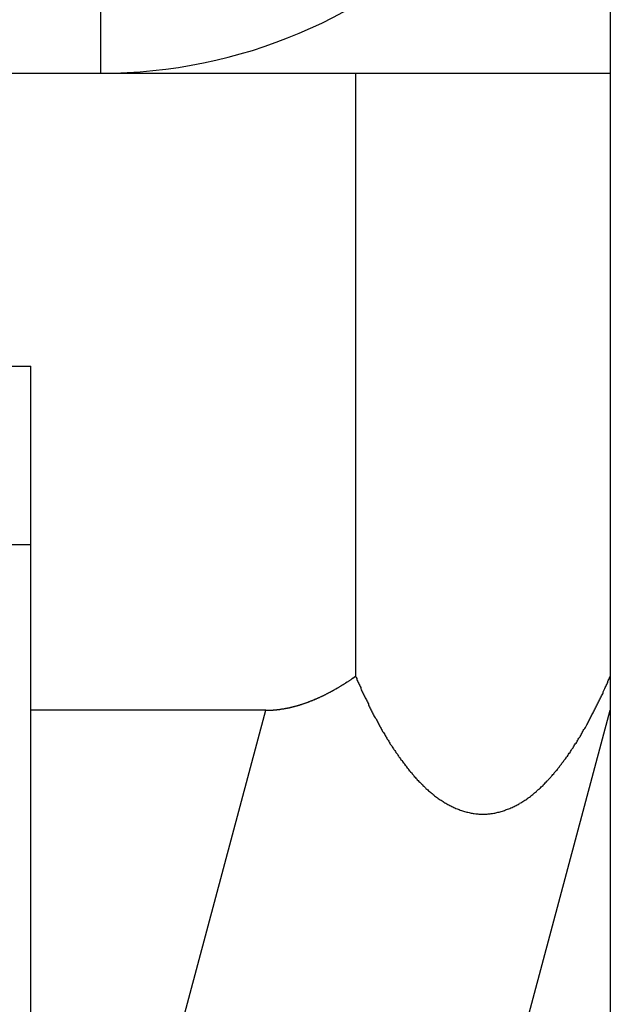
# Model space of a CAD drawing. Extents: x 1.2 to 15.8, y 0.3 to 10.5.
# Drawn here: x 11 to 11.1, y 7.5 to 7.6 of the extents above; entities that cross this region are included whole.
import ezdxf

# ---------------------------------------------------------------- set-up
doc = ezdxf.new("R2010")
doc.units = 0
doc.header["$LTSCALE"] = 0.935
doc.layers.get('0').update_dxf_attribs({"linetype": 'CONTINUOUS'})
doc.styles.get("Standard").update_dxf_attribs({"font": 'txt', "width": 0.8})
doc.dimstyles.get("Standard").update_dxf_attribs({"dimtxt": 0.1, "dimasz": 0.1875, "dimexe": 0.18, "dimexo": 0.0625, "dimgap": 0.09, "dimtad": 0, "dimtih": 1, "dimtoh": 1, "dimzin": 4, "dimblk": 'CLOSED', "dimblk1": 'CLOSED', "dimblk2": 'CLOSED', "dimcen": 0.09, "dimazin": 3, "dimtol": 1, "dimtp": 0.005, "dimtm": 0.005, "dimtfac": 1, "dimtofl": 0, "dimtmove": 0, "dimatfit": 3})

# ---------------------------------------------------------------- blocks, each defined once
blk = doc.blocks.new('_CLOSED')
at = {"color": 0, "linetype": 'BYBLOCK'}
for p, q in [((0, 0), (-1, 0.1667)), ((-1, 0.1667), (-1, -0.1667)), ((-1, -0.1667), (0, 0)), ((-1, 0), (0, 0))]:
    blk.add_line(p, q, dxfattribs=at)
blk = doc.blocks.new('*D8')
at = {"color": 2, "linetype": 'CONTINUOUS'}
for p, q in [((11.12938, 7.8795), (11.12938, 6.80078)), ((8.19038, 7.20483), (8.19038, 6.80078)), ((8.19038, 6.86328), (9.08238, 6.86328)), ((11.12938, 6.86328), (9.63738, 6.86328))]:
    blk.add_line(p, q, dxfattribs=at)
at = {"color": 2, "linetype": 'CONTINUOUS', "xscale": 0.1875, "yscale": 0.1875, "zscale": 0.1875, "rotation": 180}
blk.add_blockref('_CLOSED', (8.19038, 6.86328), dxfattribs=at)
at = {"color": 2, "linetype": 'CONTINUOUS', "xscale": 0.1875, "yscale": 0.1875, "zscale": 0.1875}
blk.add_blockref('_CLOSED', (11.12938, 6.86328), dxfattribs=at)
at = {"color": 2, "linetype": 'CONTINUOUS', "width": 0.8}
for s, p in [('2.94', (9.19988, 6.81328)), ('[74,7]', (9.11988, 6.66328))]:
    blk.add_text(s, height=0.1, dxfattribs=at).set_placement(p)

msp = doc.modelspace()

# ---------------------------------------------------------------- linework, layer by layer
at = {"color": 7, "linetype": 'CONTINUOUS'}
for p, q in [((11.02938, 7.63483), (11.02938, 9.19983)), ((8.58138, 7.63483), (11.12938, 7.63483)), ((11.07938, 7.63483), (11.07938, 7.51649)), ((11.12938, 7.63483), (11.12938, 7.50983)), ((10.82813, 7.57733), (11.01563, 7.57733)), ((11.01563, 7.27287), (11.01563, 7.57733)), ((10.82813, 7.54233), (11.01563, 7.54233)), ((11.06177, 7.50983), (11.01563, 7.50983)), ((11.01563, 7.33765), (11.06177, 7.50983)), ((11.07764, 7.31671), (11.12938, 7.50983))]:
    msp.add_line(p, q, dxfattribs=at)
at = {"color": 7}
for points in [[(11.0618, 7.50983, 0), (11.0619, 7.50983, 0), (11.0619, 7.50983, 0), (11.062, 7.50983, 0), (11.0621, 7.50983, 0), (11.0622, 7.50983, 0), (11.0623, 7.50983, 0), (11.0624, 7.50984, 0), (11.0625, 7.50984, 0), (11.0625, 7.50984, 0), (11.0626, 7.50985, 0), (11.0627, 7.50985, 0), (11.0628, 7.50985, 0), (11.0629, 7.50986, 0), (11.063, 7.50986, 0), (11.0631, 7.50987, 0), (11.0631, 7.50987, 0), (11.0632, 7.50988, 0), (11.0633, 7.50989, 0), (11.0634, 7.50989, 0), (11.0635, 7.5099, 0), (11.0636, 7.50991, 0), (11.0637, 7.50992, 0), (11.0637, 7.50993, 0), (11.0638, 7.50993, 0), (11.0639, 7.50994, 0), (11.064, 7.50995, 0), (11.0641, 7.50996, 0), (11.0642, 7.50997, 0), (11.0643, 7.50998, 0), (11.0643, 7.50999, 0), (11.0644, 7.51, 0), (11.0645, 7.51001, 0), (11.0646, 7.51003, 0), (11.0647, 7.51004, 0), (11.0648, 7.51005, 0), (11.0648, 7.51006, 0), (11.0649, 7.51008, 0), (11.065, 7.51009, 0), (11.0651, 7.5101, 0), (11.0652, 7.51012, 0), (11.0653, 7.51013, 0), (11.0654, 7.51015, 0), (11.0654, 7.51016, 0), (11.0655, 7.51018, 0), (11.0656, 7.51019, 0), (11.0657, 7.51021, 0), (11.0658, 7.51022, 0), (11.0659, 7.51024, 0), (11.0659, 7.51026, 0), (11.066, 7.51027, 0), (11.0661, 7.51029, 0), (11.0662, 7.51031, 0), (11.0663, 7.51033, 0), (11.0664, 7.51034, 0), (11.0664, 7.51036, 0), (11.0665, 7.51038, 0), (11.0666, 7.5104, 0), (11.0667, 7.51042, 0), (11.0668, 7.51044, 0), (11.0669, 7.51046, 0), (11.0669, 7.51048, 0), (11.067, 7.5105, 0), (11.0671, 7.51052, 0), (11.0672, 7.51054, 0), (11.0673, 7.51056, 0), (11.0674, 7.51058, 0), (11.0674, 7.51061, 0), (11.0675, 7.51063, 0), (11.0676, 7.51065, 0), (11.0677, 7.51067, 0), (11.0678, 7.5107, 0), (11.0679, 7.51072, 0), (11.0679, 7.51074, 0), (11.068, 7.51077, 0), (11.0681, 7.51079, 0), (11.0682, 7.51081, 0), (11.0683, 7.51084, 0), (11.0684, 7.51086, 0), (11.0684, 7.51089, 0), (11.0685, 7.51091, 0), (11.0686, 7.51094, 0), (11.0687, 7.51097, 0), (11.0688, 7.51099, 0), (11.0688, 7.51102, 0), (11.0689, 7.51104, 0), (11.069, 7.51107, 0), (11.0691, 7.5111, 0), (11.0692, 7.51113, 0), (11.0693, 7.51115, 0), (11.0693, 7.51118, 0), (11.0694, 7.51121, 0), (11.0695, 7.51124, 0), (11.0696, 7.51127, 0), (11.0697, 7.51129, 0), (11.0697, 7.51132, 0), (11.0698, 7.51135, 0), (11.0699, 7.51138, 0), (11.07, 7.51141, 0), (11.0701, 7.51144, 0), (11.0701, 7.51147, 0), (11.0702, 7.5115, 0), (11.0703, 7.51153, 0), (11.0704, 7.51156, 0), (11.0705, 7.51159, 0), (11.0705, 7.51162, 0), (11.0706, 7.51166, 0), (11.0707, 7.51169, 0), (11.0708, 7.51172, 0), (11.0709, 7.51175, 0), (11.0709, 7.51178, 0), (11.071, 7.51182, 0), (11.0711, 7.51185, 0), (11.0712, 7.51188, 0), (11.0713, 7.51191, 0), (11.0713, 7.51195, 0), (11.0714, 7.51198, 0), (11.0715, 7.51201, 0), (11.0716, 7.51205, 0), (11.0717, 7.51208, 0), (11.0717, 7.51212, 0), (11.0718, 7.51215, 0), (11.0719, 7.51219, 0), (11.072, 7.51222, 0), (11.072, 7.51225, 0), (11.0721, 7.51229, 0), (11.0722, 7.51233, 0), (11.0723, 7.51236, 0), (11.0724, 7.5124, 0), (11.0724, 7.51243, 0), (11.0725, 7.51247, 0), (11.0726, 7.5125, 0), (11.0727, 7.51254, 0), (11.0727, 7.51258, 0), (11.0728, 7.51261, 0), (11.0729, 7.51265, 0), (11.073, 7.51269, 0), (11.0731, 7.51273, 0), (11.0731, 7.51276, 0), (11.0732, 7.5128, 0), (11.0733, 7.51284, 0), (11.0734, 7.51288, 0), (11.0734, 7.51292, 0), (11.0735, 7.51295, 0), (11.0736, 7.51299, 0), (11.0737, 7.51303, 0), (11.0737, 7.51307, 0), (11.0738, 7.51311, 0), (11.0739, 7.51315, 0), (11.074, 7.51319, 0), (11.074, 7.51323, 0), (11.0741, 7.51327, 0), (11.0742, 7.51331, 0), (11.0743, 7.51335, 0), (11.0744, 7.51339, 0), (11.0744, 7.51343, 0), (11.0745, 7.51347, 0), (11.0746, 7.51351, 0), (11.0747, 7.51355, 0), (11.0747, 7.51359, 0), (11.0748, 7.51363, 0), (11.0749, 7.51367, 0), (11.075, 7.51371, 0), (11.075, 7.51375, 0), (11.0751, 7.5138, 0), (11.0752, 7.51384, 0), (11.0753, 7.51388, 0), (11.0753, 7.51392, 0), (11.0754, 7.51396, 0), (11.0755, 7.51401, 0), (11.0756, 7.51405, 0), (11.0756, 7.51409, 0), (11.0757, 7.51413, 0), (11.0758, 7.51418, 0), (11.0758, 7.51422, 0), (11.0759, 7.51426, 0), (11.076, 7.51431, 0), (11.0761, 7.51435, 0), (11.0761, 7.51439, 0), (11.0762, 7.51444, 0), (11.0763, 7.51448, 0), (11.0764, 7.51453, 0), (11.0764, 7.51457, 0), (11.0765, 7.51461, 0), (11.0766, 7.51466, 0), (11.0767, 7.5147, 0), (11.0767, 7.51475, 0), (11.0768, 7.51479, 0), (11.0769, 7.51484, 0), (11.077, 7.51488, 0), (11.077, 7.51493, 0), (11.0771, 7.51497, 0), (11.0772, 7.51502, 0), (11.0772, 7.51506, 0), (11.0773, 7.51511, 0), (11.0774, 7.51516, 0), (11.0775, 7.5152, 0), (11.0775, 7.51525, 0), (11.0776, 7.51529, 0), (11.0777, 7.51534, 0), (11.0777, 7.51539, 0), (11.0778, 7.51543, 0), (11.0779, 7.51548, 0), (11.078, 7.51553, 0), (11.078, 7.51557, 0), (11.0781, 7.51562, 0), (11.0782, 7.51567, 0), (11.0783, 7.51571, 0), (11.0783, 7.51576, 0), (11.0784, 7.51581, 0), (11.0785, 7.51586, 0), (11.0785, 7.5159, 0), (11.0786, 7.51595, 0), (11.0787, 7.516, 0), (11.0787, 7.51605, 0), (11.0788, 7.5161, 0), (11.0789, 7.51614, 0), (11.079, 7.51619, 0), (11.079, 7.51624, 0), (11.0791, 7.51629, 0), (11.0792, 7.51634, 0), (11.0792, 7.51639, 0), (11.0793, 7.51644, 0), (11.0794, 7.51649, 0)], [(11.0794, 7.51649, 0), (11.0795, 7.51628, 0), (11.0796, 7.51608, 0), (11.0796, 7.51588, 0), (11.0797, 7.51568, 0), (11.0798, 7.51548, 0), (11.0799, 7.51528, 0), (11.08, 7.51508, 0), (11.0801, 7.51487, 0), (11.0802, 7.51467, 0), (11.0803, 7.51447, 0), (11.0804, 7.51427, 0), (11.0804, 7.51407, 0), (11.0805, 7.51387, 0), (11.0806, 7.51367, 0), (11.0807, 7.51347, 0), (11.0808, 7.51327, 0), (11.0809, 7.51307, 0), (11.081, 7.51287, 0), (11.0811, 7.51268, 0), (11.0812, 7.51248, 0), (11.0813, 7.51228, 0), (11.0814, 7.51208, 0), (11.0815, 7.51188, 0), (11.0816, 7.51168, 0), (11.0817, 7.51148, 0), (11.0818, 7.51129, 0), (11.0819, 7.51109, 0), (11.0819, 7.51089, 0), (11.082, 7.5107, 0), (11.0821, 7.5105, 0), (11.0822, 7.5103, 0), (11.0823, 7.51011, 0), (11.0824, 7.50991, 0), (11.0825, 7.50971, 0), (11.0826, 7.50952, 0), (11.0827, 7.50932, 0), (11.0828, 7.50913, 0), (11.0829, 7.50893, 0), (11.083, 7.50874, 0), (11.0831, 7.50854, 0), (11.0832, 7.50835, 0), (11.0834, 7.50815, 0), (11.0835, 7.50796, 0), (11.0836, 7.50777, 0), (11.0837, 7.50757, 0), (11.0838, 7.50738, 0), (11.0839, 7.50719, 0), (11.084, 7.507, 0), (11.0841, 7.5068, 0), (11.0842, 7.50661, 0), (11.0843, 7.50642, 0), (11.0844, 7.50623, 0), (11.0845, 7.50604, 0), (11.0846, 7.50585, 0), (11.0847, 7.50566, 0), (11.0849, 7.50547, 0), (11.085, 7.50528, 0), (11.0851, 7.50509, 0), (11.0852, 7.5049, 0), (11.0853, 7.50471, 0), (11.0854, 7.50452, 0), (11.0855, 7.50433, 0), (11.0856, 7.50415, 0), (11.0858, 7.50396, 0), (11.0859, 7.50377, 0), (11.086, 7.50359, 0), (11.0861, 7.5034, 0), (11.0862, 7.50321, 0), (11.0863, 7.50303, 0), (11.0865, 7.50284, 0), (11.0866, 7.50266, 0), (11.0867, 7.50247, 0), (11.0868, 7.50229, 0), (11.0869, 7.50211, 0), (11.0871, 7.50192, 0), (11.0872, 7.50174, 0), (11.0873, 7.50156, 0), (11.0874, 7.50138, 0), (11.0876, 7.5012, 0), (11.0877, 7.50102, 0), (11.0878, 7.50084, 0), (11.0879, 7.50066, 0), (11.0881, 7.50048, 0), (11.0882, 7.5003, 0), (11.0883, 7.50012, 0), (11.0885, 7.49995, 0), (11.0886, 7.49977, 0), (11.0887, 7.49959, 0), (11.0889, 7.49942, 0), (11.089, 7.49924, 0), (11.0891, 7.49907, 0), (11.0893, 7.4989, 0), (11.0894, 7.49872, 0), (11.0895, 7.49855, 0), (11.0897, 7.49838, 0), (11.0898, 7.49821, 0), (11.0899, 7.49804, 0), (11.0901, 7.49787, 0), (11.0902, 7.4977, 0), (11.0904, 7.49753, 0), (11.0905, 7.49736, 0), (11.0907, 7.49719, 0), (11.0908, 7.49703, 0), (11.0909, 7.49686, 0), (11.0911, 7.4967, 0), (11.0912, 7.49653, 0), (11.0914, 7.49637, 0), (11.0915, 7.49621, 0), (11.0917, 7.49604, 0), (11.0918, 7.49588, 0), (11.092, 7.49572, 0), (11.0921, 7.49556, 0), (11.0923, 7.49541, 0), (11.0925, 7.49525, 0), (11.0926, 7.49509, 0), (11.0928, 7.49494, 0), (11.0929, 7.49479, 0), (11.0931, 7.49464, 0), (11.0932, 7.49448, 0), (11.0934, 7.49434, 0), (11.0936, 7.49419, 0), (11.0937, 7.49404, 0), (11.0939, 7.4939, 0), (11.0941, 7.49375, 0), (11.0942, 7.49361, 0), (11.0944, 7.49347, 0), (11.0946, 7.49333, 0), (11.0948, 7.49319, 0), (11.0949, 7.49306, 0), (11.0951, 7.49292, 0), (11.0953, 7.49279, 0), (11.0955, 7.49266, 0), (11.0956, 7.49253, 0), (11.0958, 7.49241, 0), (11.096, 7.49228, 0), (11.0962, 7.49216, 0), (11.0964, 7.49204, 0), (11.0966, 7.49192, 0), (11.0967, 7.4918, 0), (11.0969, 7.49169, 0), (11.0971, 7.49157, 0), (11.0973, 7.49146, 0), (11.0975, 7.49136, 0), (11.0977, 7.49125, 0), (11.0979, 7.49115, 0), (11.0981, 7.49105, 0), (11.0983, 7.49095, 0), (11.0985, 7.49085, 0), (11.0987, 7.49076, 0), (11.0989, 7.49067, 0), (11.0991, 7.49058, 0), (11.0993, 7.49049, 0), (11.0995, 7.49041, 0), (11.0997, 7.49033, 0), (11.0999, 7.49025, 0), (11.1002, 7.49018, 0), (11.1004, 7.49011, 0), (11.1006, 7.49004, 0), (11.1008, 7.48998, 0), (11.101, 7.48992, 0), (11.1012, 7.48986, 0), (11.1014, 7.48981, 0), (11.1017, 7.48976, 0), (11.1019, 7.48971, 0), (11.1021, 7.48966, 0), (11.1023, 7.48962, 0), (11.1025, 7.48959, 0), (11.1027, 7.48956, 0), (11.103, 7.48953, 0), (11.1032, 7.4895, 0), (11.1034, 7.48948, 0), (11.1036, 7.48947, 0), (11.1038, 7.48945, 0), (11.1041, 7.48944, 0), (11.1043, 7.48944, 0), (11.1045, 7.48944, 0), (11.1047, 7.48944, 0), (11.1049, 7.48945, 0), (11.1052, 7.48947, 0), (11.1054, 7.48948, 0), (11.1056, 7.4895, 0), (11.1058, 7.48953, 0), (11.106, 7.48956, 0), (11.1063, 7.48959, 0), (11.1065, 7.48963, 0), (11.1067, 7.48967, 0), (11.1069, 7.48971, 0), (11.1071, 7.48976, 0), (11.1073, 7.48981, 0), (11.1076, 7.48986, 0), (11.1078, 7.48992, 0), (11.108, 7.48998, 0), (11.1082, 7.49004, 0), (11.1084, 7.49011, 0), (11.1086, 7.49018, 0), (11.1088, 7.49026, 0), (11.109, 7.49033, 0), (11.1092, 7.49041, 0), (11.1095, 7.49049, 0), (11.1097, 7.49058, 0), (11.1099, 7.49067, 0), (11.1101, 7.49076, 0), (11.1103, 7.49085, 0), (11.1105, 7.49095, 0), (11.1107, 7.49105, 0), (11.1109, 7.49115, 0), (11.1111, 7.49125, 0), (11.1113, 7.49136, 0), (11.1115, 7.49147, 0), (11.1116, 7.49158, 0), (11.1118, 7.49169, 0), (11.112, 7.4918, 0), (11.1122, 7.49192, 0), (11.1124, 7.49204, 0), (11.1126, 7.49216, 0), (11.1128, 7.49228, 0), (11.113, 7.49241, 0), (11.1131, 7.49253, 0), (11.1133, 7.49266, 0), (11.1135, 7.49279, 0), (11.1137, 7.49292, 0), (11.1138, 7.49306, 0), (11.114, 7.49319, 0), (11.1142, 7.49333, 0), (11.1144, 7.49347, 0), (11.1145, 7.49361, 0), (11.1147, 7.49375, 0), (11.1149, 7.4939, 0), (11.115, 7.49404, 0), (11.1152, 7.49419, 0), (11.1154, 7.49434, 0), (11.1155, 7.49449, 0), (11.1157, 7.49464, 0), (11.1158, 7.49479, 0), (11.116, 7.49494, 0), (11.1162, 7.4951, 0), (11.1163, 7.49525, 0), (11.1165, 7.49541, 0), (11.1166, 7.49557, 0), (11.1168, 7.49573, 0), (11.1169, 7.49589, 0), (11.1171, 7.49605, 0), (11.1172, 7.49621, 0), (11.1174, 7.49637, 0), (11.1175, 7.49653, 0), (11.1177, 7.4967, 0), (11.1178, 7.49686, 0), (11.118, 7.49703, 0), (11.1181, 7.4972, 0), (11.1183, 7.49736, 0), (11.1184, 7.49753, 0), (11.1185, 7.4977, 0), (11.1187, 7.49787, 0), (11.1188, 7.49804, 0), (11.119, 7.49821, 0), (11.1191, 7.49838, 0), (11.1192, 7.49855, 0), (11.1194, 7.49872, 0), (11.1195, 7.4989, 0), (11.1196, 7.49907, 0), (11.1198, 7.49925, 0), (11.1199, 7.49942, 0), (11.12, 7.4996, 0), (11.1202, 7.49977, 0), (11.1203, 7.49995, 0), (11.1204, 7.50013, 0), (11.1206, 7.5003, 0), (11.1207, 7.50048, 0), (11.1208, 7.50066, 0), (11.121, 7.50084, 0), (11.1211, 7.50102, 0), (11.1212, 7.5012, 0), (11.1213, 7.50138, 0), (11.1215, 7.50156, 0), (11.1216, 7.50174, 0), (11.1217, 7.50193, 0), (11.1218, 7.50211, 0), (11.1219, 7.50229, 0), (11.1221, 7.50248, 0), (11.1222, 7.50266, 0), (11.1223, 7.50285, 0), (11.1224, 7.50303, 0), (11.1225, 7.50322, 0), (11.1227, 7.5034, 0), (11.1228, 7.50359, 0), (11.1229, 7.50377, 0), (11.123, 7.50396, 0), (11.1231, 7.50415, 0), (11.1232, 7.50434, 0), (11.1234, 7.50452, 0), (11.1235, 7.50471, 0), (11.1236, 7.5049, 0), (11.1237, 7.50509, 0), (11.1238, 7.50528, 0), (11.1239, 7.50547, 0), (11.124, 7.50566, 0), (11.1241, 7.50585, 0), (11.1242, 7.50604, 0), (11.1244, 7.50623, 0), (11.1245, 7.50642, 0), (11.1246, 7.50661, 0), (11.1247, 7.50681, 0), (11.1248, 7.507, 0), (11.1249, 7.50719, 0), (11.125, 7.50738, 0), (11.1251, 7.50758, 0), (11.1252, 7.50777, 0), (11.1253, 7.50796, 0), (11.1254, 7.50816, 0), (11.1255, 7.50835, 0), (11.1256, 7.50854, 0), (11.1257, 7.50874, 0), (11.1258, 7.50893, 0), (11.1259, 7.50913, 0), (11.126, 7.50932, 0), (11.1261, 7.50952, 0), (11.1262, 7.50972, 0), (11.1263, 7.50991, 0), (11.1264, 7.51011, 0), (11.1265, 7.5103, 0), (11.1266, 7.5105, 0), (11.1267, 7.5107, 0), (11.1268, 7.51089, 0), (11.1269, 7.51109, 0), (11.127, 7.51129, 0), (11.1271, 7.51149, 0), (11.1272, 7.51169, 0), (11.1273, 7.51188, 0), (11.1274, 7.51208, 0), (11.1275, 7.51228, 0), (11.1276, 7.51248, 0), (11.1277, 7.51268, 0), (11.1278, 7.51288, 0), (11.1279, 7.51308, 0), (11.128, 7.51328, 0), (11.128, 7.51348, 0), (11.1281, 7.51368, 0), (11.1282, 7.51387, 0), (11.1283, 7.51408, 0), (11.1284, 7.51428, 0), (11.1285, 7.51448, 0), (11.1286, 7.51468, 0), (11.1287, 7.51488, 0), (11.1288, 7.51508, 0), (11.1289, 7.51528, 0), (11.1289, 7.51548, 0), (11.129, 7.51568, 0), (11.1291, 7.51588, 0), (11.1292, 7.51608, 0), (11.1293, 7.51629, 0), (11.1294, 7.51649, 0)]]:
    msp.add_polyline3d(points, dxfattribs=at)
at = {"color": 7, "linetype": 'CONTINUOUS'}
msp.add_arc((11.02938, 7.73483), 0.1, 270, 360, dxfattribs=at)

# ---------------------------------------------------------------- dimensions: what is measured, and where the dimension line sits
at = {"color": 2, "linetype": 'CONTINUOUS'}
dim = msp.add_linear_dim(base=(8.19038, 6.86328), p1=(11.12938, 7.8795), p2=(8.19038, 7.20483), angle=180, text='2.94\\P[74,7]', dimstyle='Standard', dxfattribs=at)
dim.commit()
dim.dimension.update_dxf_attribs({"geometry": '*D8', "text_midpoint": (9.35988, 6.78828), "dimtype": 128})

doc.saveas('drawing.dxf')
